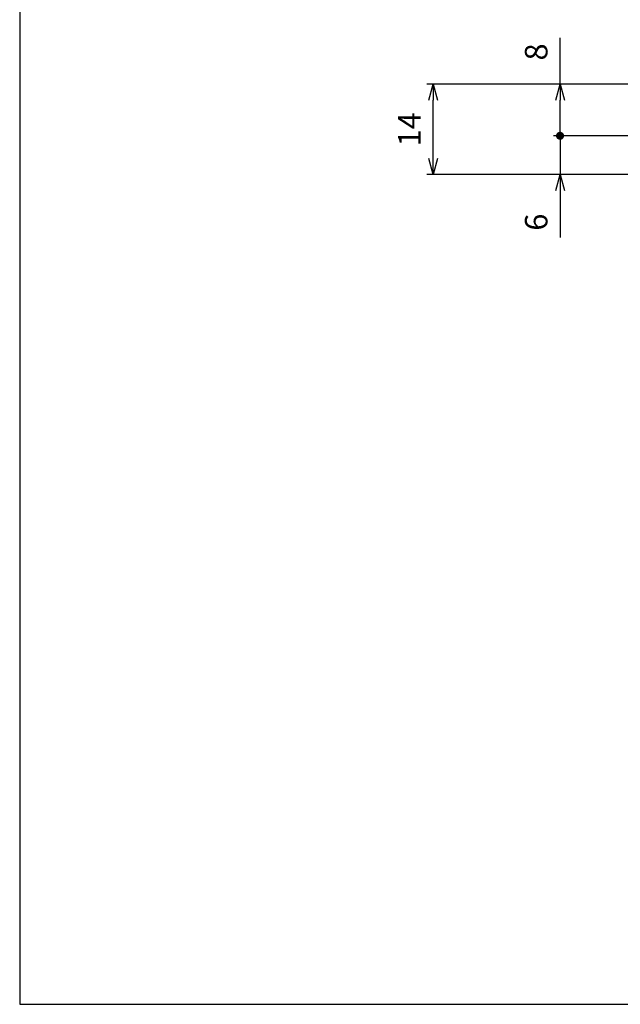
# Model space of a CAD drawing. Units: millimetres. Extents: x 258 to 661, y 21 to 301.
# Drawn here: x 258 to 351, y 21 to 174 of the extents above; entities that cross this region are included whole.
import ezdxf

# ---------------------------------------------------------------- set-up
doc = ezdxf.new("R2010")
doc.units = ezdxf.units.MM
doc.layers.add('AM_5', color=3, linetype='Continuous', lineweight=25)
doc.styles.get("Standard").update_dxf_attribs({"font": 'ISOCP.SHX', "bigfont": 'EXTFONT.SHX'})
doc.dimstyles.new('AM_ISO$0', dxfattribs={"dimtxt": 3.5, "dimasz": 2.5, "dimexe": 1, "dimexo": 1, "dimgap": 1.5, "dimtad": 1, "dimdsep": 46, "dimtxsty": 'STANDARD', "dimblk": 'OPEN30', "dimcen": 0, "dimclrd": 3, "dimclre": 3, "dimclrt": 2, "dimadec": 0, "dimazin": 2, "dimtp": 0.1, "dimtm": 0.1, "dimtfac": 0.71, "dimtmove": 0, "dimatfit": 3, "dimldrblk": 'OPEN30', "dimfxl": 1, "dimlwd": -1, "dimlwe": -1, "dimarcsym": 0})

# ---------------------------------------------------------------- blocks, each defined once
blk = doc.blocks.new('TK-A3')
blk.add_lwpolyline([(0, 0), (403, 0), (403, 280), (0, 280.0000000000001)], close=True)
blk = doc.blocks.new('GENDOT')
blk.add_line((0, 0), (-1, 0))
at = {"const_width": 0.25}
blk.add_lwpolyline([(-0.125, 0, 1), (0.125, 0, 1)], format="xyb", close=True, dxfattribs=at)
blk = doc.blocks.new('_Open30')
at = {"color": 0, "linetype": 'ByBlock', "lineweight": -2}
for p, q in [((-1, 0.26794919), (0, 0)), ((0, 0), (-1, -0.26794919)), ((0, 0), (-1, 0))]:
    blk.add_line(p, q, dxfattribs=at)
blk = doc.blocks.new('*D20')
at = {"layer": 'AM_5', "color": 3}
for p, q in [((341.5283025357117, 164.0557421431325), (341.5283025357117, 171.2557421431325)), ((354.0850842939301, 164.0557421431325), (340.5283025357117, 164.0557421431325)), ((341.5283025357117, 158.5557421431325), (341.5283025357117, 161.5557421431325)), ((352.5283025357116, 156.0557421431325), (340.5283025357117, 156.0557421431325))]:
    blk.add_line(p, q, dxfattribs=at)
at = {"layer": 'Defpoints', "color": 0}
for p in [(341.5283025357117, 164.0557421431325), (355.0850842939301, 164.0557421431325), (353.5283025357117, 156.0557421431325)]:
    blk.add_point(p, dxfattribs=at)
at = {"layer": 'AM_5', "color": 3, "xscale": 2.5, "yscale": 2.5, "zscale": 2.5}
for name, p, rotation in [('_Open30', (341.5283025357117, 164.0557421431325), 90), ('GENDOT', (341.5283025357117, 156.0557421431325), 270)]:
    blk.add_blockref(name, p, dxfattribs=dict(at, rotation=rotation))
at = {"layer": 'AM_5', "color": 2, "insert": (338.2783025357117, 169.0557421431325), "char_height": 3.5, "attachment_point": 5, "rotation": 90}
blk.add_mtext('8', dxfattribs=at)
blk = doc.blocks.new('*D21')
at = {"layer": 'AM_5', "color": 3}
for p, q in [((341.5283025357117, 158.5557421431325), (341.5283025357117, 161.0557421431325)), ((352.5283025357116, 156.0557421431325), (340.5283025357117, 156.0557421431325)), ((341.5283025357117, 156.0557421431325), (341.5283025357117, 150.0557421431321)), ((362.278302535713, 150.0557421431321), (340.5283025357117, 150.0557421431321)), ((341.5283025357117, 147.5557421431321), (341.5283025357117, 140.2726712769903))]:
    blk.add_line(p, q, dxfattribs=at)
at = {"layer": 'Defpoints', "color": 0}
for p in [(353.5283025357117, 156.0557421431325), (341.5283025357117, 150.0557421431321), (363.278302535713, 150.0557421431321)]:
    blk.add_point(p, dxfattribs=at)
at = {"layer": 'AM_5', "color": 3, "xscale": 2.5, "yscale": 2.5, "zscale": 2.5}
for name, p, rotation in [('GENDOT', (341.5283025357117, 156.0557421431325), 270), ('_Open30', (341.5283025357117, 150.0557421431321), 90)]:
    blk.add_blockref(name, p, dxfattribs=dict(at, rotation=rotation))
at = {"layer": 'AM_5', "color": 2, "insert": (338.2783025357117, 142.6642067100612), "char_height": 3.5, "attachment_point": 5, "rotation": 90}
blk.add_mtext('6', dxfattribs=at)
blk = doc.blocks.new('*D22')
at = {"layer": 'AM_5', "color": 3}
for p, q in [((354.0850842939301, 164.0557421431325), (320.8609906001395, 164.0557421431325)), ((321.8609906001395, 152.5557421431321), (321.8609906001395, 161.5557421431325)), ((362.278302535713, 150.0557421431321), (320.8609906001395, 150.0557421431321))]:
    blk.add_line(p, q, dxfattribs=at)
at = {"layer": 'Defpoints', "color": 0}
for p in [(321.8609906001395, 164.0557421431325), (355.0850842939301, 164.0557421431325), (363.278302535713, 150.0557421431321)]:
    blk.add_point(p, dxfattribs=at)
at = {"layer": 'AM_5', "color": 3, "xscale": 2.5, "yscale": 2.5, "zscale": 2.5}
for p, rotation in [((321.8609906001395, 164.0557421431325), 90), ((321.8609906001395, 150.0557421431321), 270)]:
    blk.add_blockref('_Open30', p, dxfattribs=dict(at, rotation=rotation))
at = {"layer": 'AM_5', "color": 2, "insert": (318.6109906001395, 157.0557421431323), "char_height": 3.5, "attachment_point": 5, "rotation": 90}
blk.add_mtext('14', dxfattribs=at)

msp = doc.modelspace()

# ---------------------------------------------------------------- block references
at = {"lineweight": 0}
msp.add_blockref('TK-A3', (257.6798727357573, 21.38220278674908), dxfattribs=at)

# ---------------------------------------------------------------- dimensions: what is measured, and where the dimension line sits
at = {"layer": 'AM_5'}
for base, p2, picture, middle in [((341.5283025357117, 164.0557421431325), (355.0850842939301, 164.0557421431325), '*D20', (341.5283025357116, 169.0557421431325)), ((341.5283025357117, 150.0557421431321), (363.278302535713, 150.0557421431321), '*D21', (341.5283025357116, 142.6642067100612))]:
    dim = msp.add_linear_dim(base=base, p1=(353.5283025357117, 156.0557421431325), p2=p2, angle=90, dimstyle='AM_ISO$0', override={"dimdec": 3, "dimblk1": 'GENDOT', "dimsah": 1, "dimtix": 1}, dxfattribs=at)
    dim.commit()
    dim.dimension.update_dxf_attribs({"geometry": picture, "text_midpoint": middle, "dimtype": 160})
dim = msp.add_linear_dim(base=(321.8609906001395, 164.0557421431325), p1=(363.278302535713, 150.0557421431321), p2=(355.0850842939301, 164.0557421431325), angle=90, dimstyle='AM_ISO$0', override={"dimdec": 3}, dxfattribs=at)
dim.commit()
dim.dimension.update_dxf_attribs({"geometry": '*D22', "text_midpoint": (318.6109906001395, 157.0557421431323)})

doc.saveas('drawing.dxf')
